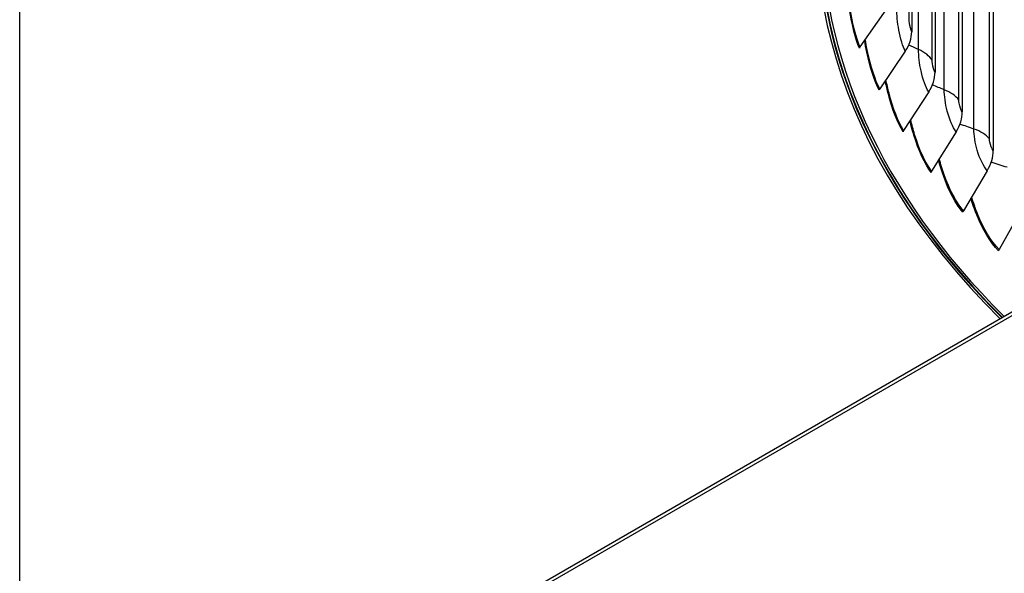
# Model space of a CAD drawing. Units: inches. Extents: x 2 to 86, y 1 to 67.
# Drawn here: x 3 to 11.3, y 44.2 to 48.9 of the extents above; entities that cross this region are included whole.
import ezdxf

# ---------------------------------------------------------------- set-up
doc = ezdxf.new("R2010")
doc.units = ezdxf.units.IN
doc.header["$LTSCALE"] = 4
doc.header["$MEASUREMENT"] = 0
for name, color, linetype in [('Border (ANSI)', 7, 'Continuous'), ('Visible (ANSI)', 7, 'Continuous'), ('Visible Narrow (ANSI)', 7, 'Continuous')]:
    doc.layers.add(name, color=color, linetype=linetype)

# ---------------------------------------------------------------- blocks, each defined once
blk = doc.blocks.new('Borders Default Border')
at = {"layer": 'Border (ANSI)', "flags": 128}
blk.add_lwpolyline([(0.75, 0.5), (0.75, 16.5), (21.25, 16.5), (21.25, 0.5), (0.75, 0.5)], dxfattribs=at)

msp = doc.modelspace()

# ---------------------------------------------------------------- linework, layer by layer
at = {"layer": 'Visible (ANSI)'}
for p, q in [((4.99122, 42.70098), (21.25468, 52.09069)), ((21.25468, 52.05803), (4.99122, 42.66832)), ((10.56444, 52.06393), (10.56444, 48.78256)), ((10.7623, 52.03211), (10.7623, 48.43952)), ((10.99315, 51.69601), (10.99315, 48.10342)), ((11.25628, 51.36791), (11.25628, 47.77533)), ((10.34458, 48.96731), (10.12474, 48.65512)), ((10.50967, 48.61662), (10.29315, 48.29736)), ((10.70854, 48.27182), (10.49603, 47.94562)), ((10.94057, 47.934), (10.73274, 47.60099)), ((11.20504, 47.60422), (11.00254, 47.26457)), ((11.50112, 47.28352), (11.30458, 46.9374))]:
    msp.add_line(p, q, dxfattribs=at)
for centre, major_axis, ratio, start_param, end_param in [((21.25468, 49.68794), (-11.5, 0), 0.5773503, 2.614965, 6.8098129), ((21.25468, 49.68794), (-11.475, 0), 0.5773503, 2.6155418, 6.8092362), ((21.25468, 49.68794), (-11.48, 0), 0.5773503, 5.7362047, 6.8093517), ((21.25468, 49.68794), (-11.455, 0), 0.5773503, 5.7362047, 6.8087729), ((10.2302, 48.72426), (0.30936, 0.16189), 0.7816018, 5.3142992, 5.8949287), ((10.14506, 48.64676), (-0.02306, -0.00966), 0.79361, 5.3815647, 5.9621943), ((10.43425, 48.37049), (-0.29526, -0.18638), 0.7671357, 2.1099858, 2.6906154), ((10.31316, 48.28965), (-0.02215, -0.01159), 0.7816018, 5.3142992, 5.8949287), ((10.67232, 48.02389), (-0.28017, -0.20837), 0.7502572, 2.0520133, 2.6326429), ((10.51567, 47.93855), (-0.02114, -0.01334), 0.7671357, 5.2515785, 5.8322081), ((10.94366, 47.68553), (-0.2645, -0.22793), 0.7310195, 1.9988152, 2.5794448), ((10.75195, 47.59455), (-0.02006, -0.01492), 0.7502572, 5.193606, 5.7742356), ((11.02126, 47.25875), (-0.01894, -0.01632), 0.7310195, 5.1404078, 5.7210374), ((11.32274, 46.93218), (-0.0178, -0.01756), 0.709483, 5.0918768, 5.6725064)]:
    msp.add_ellipse(centre, major_axis=major_axis, ratio=ratio, start_param=start_param, end_param=end_param, dxfattribs=at)
at = {"layer": 'Visible Narrow (ANSI)'}
for p, q in [((10.62205, 48.63157), (10.62205, 52.10168)), ((10.54355, 48.88421), (10.54355, 52.03234)), ((10.73751, 48.54043), (10.73751, 52.01054)), ((10.84042, 48.29073), (10.84042, 51.76084)), ((10.96455, 48.20347), (10.96455, 51.67358)), ((11.09154, 47.95749), (11.09154, 51.4276)), ((11.22395, 47.87438), (11.22395, 51.34449))]:
    msp.add_line(p, q, dxfattribs=at)
for points, knots in [([(10.12076, 48.64337), (10.08814, 48.72122), (10.05839, 48.83832), (10.03634, 48.97007), (10.03138, 48.99968), (10.02681, 49.02999), (10.02262, 49.06064)], [1.57079633, 1.57079633, 1.57079633, 1.57079633, 2.23734658, 2.23734658, 2.23734658, 2.38713616, 2.38713616, 2.38713616, 2.38713616]), ([(10.12474, 48.65512), (10.09267, 48.73167), (10.06337, 48.84706), (10.04169, 48.97678), (10.03672, 49.00658), (10.03213, 49.03709), (10.02795, 49.06794)], [1.57079633, 1.57079633, 1.57079633, 1.57079633, 2.2411626, 2.2411626, 2.2411626, 2.39515057, 2.39515057, 2.39515057, 2.39515057]), ([(10.50967, 48.61662), (10.48855, 48.65697), (10.4684, 48.7241), (10.45511, 48.79651), (10.44353, 48.85959), (10.43711, 48.92589), (10.43711, 48.97894)], [1.5707963, 1.5707963, 1.5707963, 1.5707963, 2.4102698, 2.4102698, 2.4102698, 3.1415927, 3.1415927, 3.1415927, 3.1415927]), ([(10.56444, 48.78256), (10.55632, 48.79808), (10.54855, 48.82809), (10.54532, 48.85592), (10.54415, 48.86598), (10.54355, 48.87569), (10.54355, 48.88421)], [1.5707963, 1.5707963, 1.5707963, 1.5707963, 2.7242473, 2.7242473, 2.7242473, 3.1415927, 3.1415927, 3.1415927, 3.1415927]), ([(10.28923, 48.28548), (10.24911, 48.36215), (10.21183, 48.47817), (10.18382, 48.60912), (10.17671, 48.64241), (10.17018, 48.6766), (10.16427, 48.71121)], [1.57079633, 1.57079633, 1.57079633, 1.57079633, 2.23734658, 2.23734658, 2.23734658, 2.40681018, 2.40681018, 2.40681018, 2.40681018]), ([(10.29315, 48.29736), (10.2537, 48.37275), (10.217, 48.48707), (10.18949, 48.616), (10.18232, 48.64962), (10.17576, 48.68418), (10.16985, 48.71913)], [1.57079633, 1.57079633, 1.57079633, 1.57079633, 2.2411626, 2.2411626, 2.2411626, 2.41598537, 2.41598537, 2.41598537, 2.41598537]), ([(10.70854, 48.27182), (10.68354, 48.31143), (10.65952, 48.37784), (10.64362, 48.44978), (10.62977, 48.51245), (10.62205, 48.57852), (10.62205, 48.63157)], [1.5707963, 1.5707963, 1.5707963, 1.5707963, 2.4102698, 2.4102698, 2.4102698, 3.1415927, 3.1415927, 3.1415927, 3.1415927]), ([(10.7623, 48.43952), (10.75268, 48.45476), (10.74346, 48.48449), (10.73962, 48.5122), (10.73824, 48.52223), (10.73751, 48.53191), (10.73751, 48.54043)], [1.5707963, 1.5707963, 1.5707963, 1.5707963, 2.7242473, 2.7242473, 2.7242473, 3.1415927, 3.1415927, 3.1415927, 3.1415927]), ([(10.49218, 47.93361), (10.44468, 48.00886), (10.39999, 48.12355), (10.36612, 48.2535), (10.35655, 48.29023), (10.34784, 48.3281), (10.34005, 48.36644)], [1.57079633, 1.57079633, 1.57079633, 1.57079633, 2.23734658, 2.23734658, 2.23734658, 2.42575641, 2.42575641, 2.42575641, 2.42575641]), ([(10.49603, 47.94562), (10.44932, 48.01961), (10.40534, 48.13263), (10.37208, 48.26057), (10.36241, 48.29777), (10.35364, 48.33615), (10.34584, 48.37498)], [1.57079633, 1.57079633, 1.57079633, 1.57079633, 2.2411626, 2.2411626, 2.2411626, 2.43607358, 2.43607358, 2.43607358, 2.43607358]), ([(10.94057, 47.934), (10.91177, 47.97274), (10.88396, 48.03831), (10.8655, 48.10969), (10.84942, 48.17188), (10.84042, 48.23768), (10.84042, 48.29073)], [1.5707963, 1.5707963, 1.5707963, 1.5707963, 2.4102698, 2.4102698, 2.4102698, 3.1415927, 3.1415927, 3.1415927, 3.1415927]), ([(10.99315, 48.10342), (10.98207, 48.11832), (10.97142, 48.14773), (10.96699, 48.17531), (10.96539, 48.18529), (10.96455, 48.19495), (10.96455, 48.20347)], [1.5707963, 1.5707963, 1.5707963, 1.5707963, 2.7242473, 2.7242473, 2.7242473, 3.1415927, 3.1415927, 3.1415927, 3.1415927]), ([(10.72898, 47.58886), (10.67424, 47.66246), (10.62229, 47.77558), (10.58267, 47.90434), (10.57037, 47.94428), (10.55926, 47.98564), (10.54945, 48.02752)], [1.57079633, 1.57079633, 1.57079633, 1.57079633, 2.23734658, 2.23734658, 2.23734658, 2.4441466, 2.4441466, 2.4441466, 2.4441466]), ([(10.73274, 47.60099), (10.67892, 47.67336), (10.6278, 47.78483), (10.5889, 47.91161), (10.57645, 47.95216), (10.56526, 47.99418), (10.55543, 48.0367)], [1.57079633, 1.57079633, 1.57079633, 1.57079633, 2.2411626, 2.2411626, 2.2411626, 2.45559882, 2.45559882, 2.45559882, 2.45559882]), ([(11.20504, 47.60422), (11.17252, 47.64197), (11.14101, 47.70658), (11.12005, 47.77732), (11.10178, 47.83895), (11.09154, 47.90444), (11.09154, 47.95749)], [1.5707963, 1.5707963, 1.5707963, 1.5707963, 2.4102698, 2.4102698, 2.4102698, 3.1415927, 3.1415927, 3.1415927, 3.1415927]), ([(11.25628, 47.77533), (11.24376, 47.78984), (11.23172, 47.81889), (11.22671, 47.84631), (11.2249, 47.85624), (11.22395, 47.86587), (11.22395, 47.87438)], [1.5707963, 1.5707963, 1.5707963, 1.5707963, 2.7242473, 2.7242473, 2.7242473, 3.1415927, 3.1415927, 3.1415927, 3.1415927]), ([(10.99887, 47.25232), (10.93708, 47.32403), (10.87802, 47.43536), (10.83277, 47.56273), (10.81751, 47.60569), (10.80381, 47.65037), (10.79187, 47.69561)], [1.57079633, 1.57079633, 1.57079633, 1.57079633, 2.23734658, 2.23734658, 2.23734658, 2.46212984, 2.46212984, 2.46212984, 2.46212984]), ([(11.00254, 47.26457), (10.94178, 47.33508), (10.88367, 47.44478), (10.83925, 47.57021), (10.82377, 47.61391), (10.80996, 47.6594), (10.798, 47.70543)], [1.57079633, 1.57079633, 1.57079633, 1.57079633, 2.2411626, 2.2411626, 2.2411626, 2.47472124, 2.47472124, 2.47472124, 2.47472124]), ([(11.30102, 46.92504), (11.23236, 46.99464), (11.16638, 47.10394), (11.11564, 47.22976), (11.09718, 47.27554), (11.08074, 47.32338), (11.06659, 47.37184)], [1.57079633, 1.57079633, 1.57079633, 1.57079633, 2.23734658, 2.23734658, 2.23734658, 2.47983944, 2.47983944, 2.47983944, 2.47983944]), ([(11.30458, 46.9374), (11.23706, 47.00584), (11.17216, 47.11355), (11.12236, 47.23745), (11.10361, 47.2841), (11.087, 47.33292), (11.07284, 47.38232)], [1.57079633, 1.57079633, 1.57079633, 1.57079633, 2.2411626, 2.2411626, 2.2411626, 2.49358491, 2.49358491, 2.49358491, 2.49358491])]:
    msp.add_open_spline(points, degree=3, knots=knots, dxfattribs=at)
for points in [[(10.62205, 48.63157), (10.59427, 48.64387), (10.56655, 48.65627), (10.53889, 48.66877)], [(10.73751, 48.54043), (10.71538, 48.57622), (10.67489, 48.60818), (10.62205, 48.63157)], [(10.84042, 48.29073), (10.80679, 48.30396), (10.77322, 48.31733), (10.73973, 48.33084)], [(10.96455, 48.20347), (10.93898, 48.23848), (10.89545, 48.26908), (10.84042, 48.29073)], [(11.09154, 47.95749), (11.052, 47.97124), (11.01252, 47.98517), (10.97312, 47.99929)], [(11.22395, 47.87438), (11.19502, 47.90852), (11.14859, 47.93766), (11.09154, 47.95749)], [(11.37462, 47.6329), (11.32916, 47.64677), (11.28375, 47.66086), (11.23841, 47.67519)]]:
    msp.add_open_spline(points, degree=3, dxfattribs=at)

# ---------------------------------------------------------------- block references
at = {"xscale": 4, "yscale": 4, "zscale": 4}
msp.add_blockref('Borders Default Border', (0, 0), dxfattribs=at)

doc.saveas('drawing.dxf')
